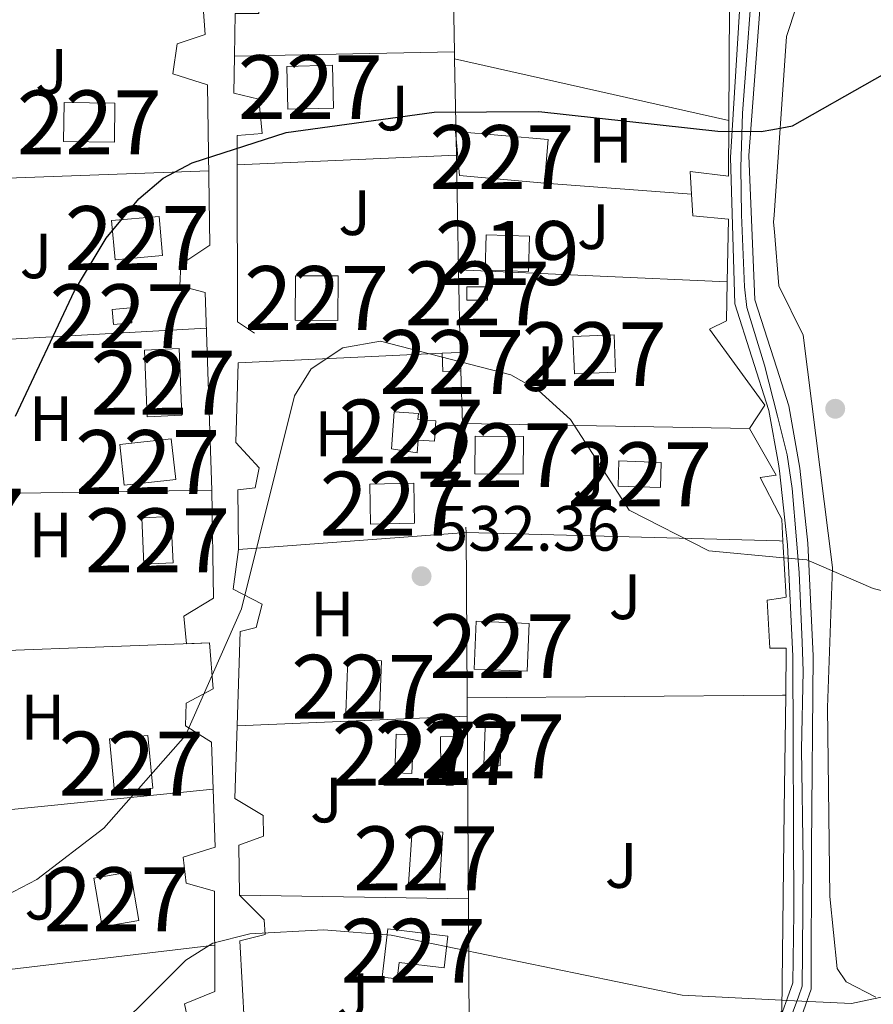
# Model space of a CAD drawing. Units: metres. Extents: x 614156 to 621052, y 4734003 to 4738746.
# Drawn here: x 617505 to 617639, y 4735038 to 4735193 of the extents above; entities that cross this region are included whole.
import ezdxf
from ezdxf.enums import TextEntityAlignment as Align

# ---------------------------------------------------------------- set-up
doc = ezdxf.new("R2010")
doc.units = ezdxf.units.M
doc.header["$MEASUREMENT"] = 0
for name, pattern in [('DGN Style 2', [86.01299999999999, 51.60779999999999, -34.4052]), ('DGN Style 3', [120.41820000000001, 86.013, -34.4052]), ('DGN Style 4', [137.70681299999998, 68.8104, -34.4052, 0.08601299999999999, -34.4052])]:
    doc.linetypes.add(name, pattern=pattern)
for name, color, linetype, lineweight in [('Nivel 15', 7, 'Continuous', 0), ('Nivel 17', 7, 'Continuous', 0), ('Nivel 20', 7, 'Continuous', 0), ('Nivel 21', 7, 'Continuous', 0), ('Nivel 23', 7, 'Continuous', 0), ('Nivel 26', 7, 'Continuous', 0), ('Nivel 36', 7, 'Continuous', 0), ('Nivel 37', 7, 'Continuous', 0), ('Nivel 4', 7, 'Continuous', 0), ('Nivel 41', 7, 'Continuous', 0), ('Nivel 48', 7, 'Continuous', 0), ('Nivel 5', 7, 'Continuous', 0), ('Nivel 52', 7, 'Continuous', 0), ('Nivel 54', 7, 'Continuous', 0), ('Nivel 7', 7, 'Continuous', 0)]:
    doc.layers.add(name, color=color, linetype=linetype, lineweight=lineweight)
doc.styles.add('Style-Arial', font='txt')
doc.styles.add('Style-Arial Narrow', font='txt')

# ---------------------------------------------------------------- blocks, each defined once
blk = doc.blocks.new('5PATER')
at = {"layer": 'Nivel 7', "linetype": 'Continuous', "lineweight": 0}
h = blk.add_hatch(color=51, dxfattribs=at)
edge = h.paths.add_edge_path()
edge.add_ellipse((-0.00401417538523674, 0.00191032886505127), major_axis=(-1.095731442372465, -1.110710699892244), ratio=0.9994222409660318, start_angle=0, end_angle=360)
blk = doc.blocks.new('5PERFI')
at = {"layer": 'Nivel 17', "linetype": 'Continuous', "lineweight": 0}
h = blk.add_hatch(color=7, dxfattribs=at)
edge = h.paths.add_edge_path()
edge.add_arc((-0.00104205310344696, -0.002488220110535622), 1.559999999766158, 315.0000000018422, 675.0000000018422)

msp = doc.modelspace()

# ---------------------------------------------------------------- linework, layer by layer
at = {"layer": 'Nivel 15', "color": 1, "linetype": 'Continuous', "lineweight": 0, "extrusion": (-0.0001727557252156269, -0.02876382824840182, 0.999586220563267), "elevation": -135777.2253257346, "flags": 128}
msp.add_lwpolyline([(589098.5512686782, 4736830.401919417), (589105.2113887966, 4736830.401919417), (589105.2031306885, 4736823.44886744), (589098.5530103892, 4736823.448927473), (589098.5512686782, 4736830.401919417)], dxfattribs=at)
at = {"layer": 'Nivel 15', "color": 1, "linetype": 'Continuous', "lineweight": 0, "flags": 128}
for points, elevation in [([(617578.5700000003, 4735148.58), (617575.3500000015, 4735148.59), (617575.3599999994, 4735150.689999999), (617578.5799999982, 4735150.68), (617578.5700000003, 4735148.58)], 530.21), ([(617519.8099999987, 4735147.119999999), (617522.6700000018, 4735147.380000001), (617522.8900000006, 4735145.02), (617520.0300000012, 4735144.76), (617519.8099999987, 4735147.119999999)], 527.51), ([(617529.0500000007, 4735126.880000001), (617529.7699999996, 4735120.48), (617521.7199999988, 4735119.59), (617521.0100000016, 4735125.99), (617529.0500000007, 4735126.880000001)], 530.21), ([(617560.2699999996, 4735113.529999999), (617560.1700000018, 4735119.790000001), (617567.0500000007, 4735119.91), (617567.1600000001, 4735113.65), (617560.2699999996, 4735113.529999999)], 534.0600000000001), ([(617529.0300000012, 4735114.710000001), (617529.3500000015, 4735107.439999999), (617524.7800000012, 4735107.23), (617524.4499999993, 4735114.5), (617529.0300000012, 4735114.710000001)], 530.01), ([(617564.0599999987, 4735074.57), (617564.3000000007, 4735080.640000001), (617566.9800000004, 4735080.529999999), (617566.7399999984, 4735074.460000001), (617564.0599999987, 4735074.57)], 534.45)]:
    msp.add_lwpolyline(points, dxfattribs=dict(at, elevation=elevation))
at = {"layer": 'Nivel 15', "color": 1, "linetype": 'Continuous', "lineweight": 0, "extrusion": (-0.06759736462126556, -0.00265561075297829, 0.9977091480124799), "elevation": -53790.94276434218, "flags": 128}
msp.add_lwpolyline([(-4707247.416621003, 801171.9086248018), (-4707247.416621003, 801174.7172187567)], dxfattribs=at)
at = {"layer": 'Nivel 15', "color": 1, "linetype": 'Continuous', "lineweight": 0, "extrusion": (-0.005698562212326055, 0.1353408525427438, 0.9907827108007666), "elevation": 637865.1112603052, "flags": 128}
msp.add_lwpolyline([(-816225.4378261007, -4661529.445235932), (-816225.4378261007, -4661526.566173585)], dxfattribs=at)
at = {"layer": 'Nivel 15', "color": 1, "linetype": 'Continuous', "lineweight": 0, "extrusion": (-0.007794972341035581, 0.199126111621, 0.9799428708230412), "elevation": 938596.6313694846, "flags": 128}
msp.add_lwpolyline([(-802321.1812377609, -4612834.581727238), (-802318.3690855652, -4612834.581727237), (-802318.370650202, -4612837.492225055)], dxfattribs=at)
at = {"layer": 'Nivel 15', "color": 1, "linetype": 'Continuous', "lineweight": 0, "extrusion": (-0.07424253750736311, 0.002238468467558684, 0.9972377022973948), "elevation": -34719.03616180451, "flags": 128}
msp.add_lwpolyline([(-4751542.938034009, 473327.4672298096), (-4751536.965622429, 473327.4771976545), (-4751536.958741132, 473324.9191803262), (-4751542.931454085, 473324.9191803262), (-4751542.938034009, 473327.4672298096)], dxfattribs=at)
at = {"layer": 'Nivel 15', "color": 1, "linetype": 'Continuous', "lineweight": 0}
for points in [[(617547.1900000013, 4735185.199999999, 525.96), (617554.3299999982, 4735185.369999999, 526.16), (617554.4899999984, 4735178.68, 525.96), (617547.3500000015, 4735178.51, 525.96), (617547.1900000013, 4735185.199999999, 525.96)], [(617520.1700000018, 4735173.310000001, 526.16), (617512.2300000004, 4735173.42, 525.77), (617512.3099999987, 4735179.550000001, 525.77), (617520.25, 4735179.439999999, 525.77), (617520.1700000018, 4735173.310000001, 526.16)], [(617587.4899999984, 4735166.91, 527.51), (617574.1999999993, 4735168.09, 527.7), (617573.6000000015, 4735175.02, 527.51), (617588.1000000015, 4735173.73, 527.3100000000001), (617587.4899999984, 4735166.91, 527.51)], [(617527.7300000004, 4735155.58, 529.05), (617520.2699999996, 4735154.92, 528.28), (617519.7300000004, 4735161.050000001, 528.28), (617527.1900000013, 4735161.710000001, 528.28), (617527.7300000004, 4735155.58, 529.05)], [(617598.6499999985, 4735137.33, 530.21), (617592.1900000013, 4735137.060000001, 530.98), (617591.9400000013, 4735142.91, 530.79), (617598.3999999985, 4735143.18, 530.79), (617598.6499999985, 4735137.33, 530.21)], [(617530.2899999991, 4735140.99, 528.09), (617530.7100000009, 4735130.550000001, 528.47), (617525.2899999991, 4735130.33, 527.7), (617524.870000001, 4735140.77, 527.7), (617530.2899999991, 4735140.99, 528.09)], [(617563.5700000003, 4735125.290000001, 532.71), (617563.9899999984, 4735131.119999999, 532.52), (617567.7699999996, 4735130.85, 532.52), (617567.6999999993, 4735129.9, 532.52), (617570.5100000016, 4735129.689999999, 532.52), (617570.2699999996, 4735126.48, 532.52), (617567.7399999984, 4735126.67, 532.52), (617567.5899999999, 4735124.689999999, 532.52), (617563.5700000003, 4735125.290000001, 532.71)], [(617576.6700000018, 4735127.27, 533.6800000000001), (617584.2100000009, 4735127.23, 533.29), (617584.1700000018, 4735121.33, 533.49), (617576.629999999, 4735121.369999999, 533.49), (617576.6700000018, 4735127.27, 533.6800000000001)], [(617599.1700000018, 4735123.4, 532.14), (617605.7899999991, 4735123.17, 531.36), (617605.6600000001, 4735119.24, 531.5600000000001), (617599.0399999991, 4735119.470000001, 531.5600000000001), (617599.1700000018, 4735123.4, 532.14)], [(617576.8099999987, 4735098.300000001, 534.0600000000001), (617585.129999999, 4735097.949999999, 533.87), (617584.8200000003, 4735090.470000001, 533.6800000000001), (617576.5, 4735090.82, 533.6800000000001), (617576.8099999987, 4735098.300000001, 534.0600000000001)], [(617556.4299999997, 4735083.960000001, 535.22), (617556.7100000009, 4735092.300000001, 534.45), (617561.9699999988, 4735092.119999999, 534.64), (617561.6900000013, 4735083.779999999, 534.64), (617556.4299999997, 4735083.960000001, 535.22)], [(617525.3900000006, 4735080.43, 532.52), (617526.1700000018, 4735072.140000001, 532.71), (617520.2100000009, 4735071.58, 532.91), (617519.4299999997, 4735079.869999999, 532.91), (617525.3900000006, 4735080.43, 532.52)], [(617571.2800000012, 4735075.050000001, 534.45), (617571.2199999988, 4735080.220000001, 534.26), (617573.2300000004, 4735080.24, 534.26), (617573.2899999991, 4735075.07, 534.26), (617571.2800000012, 4735075.050000001, 534.45)], [(617566.2199999988, 4735057.1, 537.34), (617566.7800000012, 4735065.57, 536.96), (617571.6099999994, 4735065.25, 537.15), (617571.0500000007, 4735056.779999999, 537.15), (617566.2199999988, 4735057.1, 537.34)], [(617523.9800000004, 4735051.439999999, 535.41), (617518.2399999984, 4735050.449999999, 535.8), (617516.9299999997, 4735058.07, 535.03), (617522.6700000018, 4735059.060000001, 535.03), (617523.9800000004, 4735051.439999999, 535.41)], [(617562.9600000009, 4735050.119999999, 537.34), (617572.3999999985, 4735049, 537.15), (617571.8099999987, 4735044.01, 537.15), (617564.7600000016, 4735044.85, 537.34), (617564.4600000009, 4735042.290000001, 537.15), (617562.120000001, 4735042.57, 536.76), (617562.9600000009, 4735050.119999999, 537.34)]]:
    msp.add_polyline3d(points, dxfattribs=at)
at = {"layer": 'Nivel 15', "color": 51, "linetype": 'Continuous', "lineweight": 13}
msp.add_polyline3d([(617578.370000001, 4735158.810000001, 529.44), (617585.1499999985, 4735158.619999999, 529.05), (617585, 4735153.1, 529.05), (617578.2100000009, 4735153.290000001, 529.05), (617578.370000001, 4735158.810000001, 529.44)], dxfattribs=at)
at = {"layer": 'Nivel 20', "color": 92, "linetype": 'DGN Style 3', "lineweight": 0, "extrusion": (-0.002400095663620966, 0.12663361882343, 0.9919466548784203), "elevation": 598672.6205754293, "flags": 128}
msp.add_lwpolyline([(-707192.7358537987, -4684534.885803076), (-707192.7358537987, -4684557.229726186)], dxfattribs=at)
at = {"layer": 'Nivel 20', "color": 92, "linetype": 'DGN Style 3', "lineweight": 0, "extrusion": (0.002588247381840804, 0.05047082394589553, 0.9987221820434915), "elevation": 241110.7047270961, "flags": 128}
msp.add_lwpolyline([(-374289.4695182256, -4754501.978062488), (-374294.1556680314, -4754501.978062488), (-374294.9377172962, -4754483.971505377)], dxfattribs=at)
at = {"layer": 'Nivel 20', "color": 92, "linetype": 'DGN Style 3', "lineweight": 0, "extrusion": (-0.01131890348782822, -0.0002234858992950983, 0.9999359141854472), "elevation": -7523.145124548919, "flags": 128}
msp.add_lwpolyline([(617539.7945654839, 4735185.90693482), (617505.3523573652, 4735185.226934804)], dxfattribs=at)
at = {"layer": 'Nivel 20', "color": 92, "linetype": 'DGN Style 3', "lineweight": 0, "extrusion": (-0.002336721724140426, 0.1273513339656532, 0.9918549175503203), "elevation": 602110.2262070489, "flags": 128}
msp.add_lwpolyline([(-704339.028125532, -4684523.143253287), (-704339.028125532, -4684524.24238931)], dxfattribs=at)
at = {"layer": 'Nivel 20', "color": 92, "linetype": 'DGN Style 3', "lineweight": 0, "extrusion": (0.02571216031880838, -0.005779695948672278, 0.9996526796475269), "elevation": -10963.20310651949, "flags": 128}
msp.add_lwpolyline([(4755348.438335709, 435807.6518480945), (4755348.438335709, 435763.6353398245)], dxfattribs=at)
at = {"layer": 'Nivel 20', "color": 92, "linetype": 'DGN Style 3', "lineweight": 0, "extrusion": (-0.002424791375006471, 0.1261727649960263, 0.9920053194212445), "elevation": 596475.1720039196, "flags": 128}
msp.add_lwpolyline([(-708443.5475603491, -4684609.89115837), (-708443.5475603491, -4684625.105579162)], dxfattribs=at)
at = {"layer": 'Nivel 20', "color": 92, "linetype": 'DGN Style 3', "lineweight": 0, "extrusion": (-0.03922736688774361, -0.001748772474890668, 0.9992287803510693), "elevation": -31979.62478234621, "flags": 128}
msp.add_lwpolyline([(-4702968.541803313, 827229.666862797), (-4702968.541803315, 827195.2862607092)], dxfattribs=at)
at = {"layer": 'Nivel 20', "color": 92, "linetype": 'DGN Style 3', "lineweight": 0, "extrusion": (-0.002466636009313718, 0.1265031896205178, 0.9919631337517706), "elevation": 598013.9248117207, "flags": 128}
msp.add_lwpolyline([(-709768.0526557192, -4684195.10938549), (-709768.0526557192, -4684213.208255623)], dxfattribs=at)
at = {"layer": 'Nivel 20', "color": 92, "linetype": 'DGN Style 3', "lineweight": 0, "extrusion": (-0.08524932839773092, 0.09145847829451738, 0.9921531629520651), "elevation": 380948.6726010226, "flags": 128}
msp.add_lwpolyline([(-3680357.816773951, -3018779.934478767), (-3680341.121995945, -3018761.778604034), (-3680341.84630394, -3018758.659312783)], dxfattribs=at)
at = {"layer": 'Nivel 20', "color": 7, "linetype": 'DGN Style 2', "lineweight": 0, "extrusion": (-0.0721441571739385, -0.00265794263272405, 0.997390673671367), "elevation": -56612.36909825467, "flags": 128}
msp.add_lwpolyline([(-4709222.646322364, 789384.3988412507), (-4709222.646322364, 789424.4303663261)], dxfattribs=at)
at = {"layer": 'Nivel 20', "color": 92, "linetype": 'DGN Style 3', "lineweight": 0, "extrusion": (0.03318587950107627, -0.002489660517643623, 0.9994460960913536), "elevation": 9232.864055645994, "flags": 128}
msp.add_lwpolyline([(4768100.153063204, -261449.6808157861), (4768100.153063204, -261472.8184345029)], dxfattribs=at)
at = {"layer": 'Nivel 20', "color": 92, "linetype": 'DGN Style 3', "lineweight": 0, "extrusion": (0.06396619643941408, -0.002845308928204194, 0.9979480096328553), "elevation": 26559.24379701056, "flags": 128}
msp.add_lwpolyline([(4757919.246540647, -405719.6453176923), (4757919.246540647, -405677.477219563)], dxfattribs=at)
at = {"layer": 'Nivel 20', "color": 92, "linetype": 'DGN Style 3', "lineweight": 0, "extrusion": (-0.002348354516876983, 0.1269089920162269, 0.9919115852617554), "elevation": 600008.4816683916, "flags": 128}
msp.add_lwpolyline([(-705073.7857289314, -4684635.889022876), (-705073.7857289314, -4684648.967023488)], dxfattribs=at)
at = {"layer": 'Nivel 20', "color": 7, "linetype": 'DGN Style 2', "lineweight": 0, "extrusion": (-0.09304651739143366, -0.005243400057918905, 0.9956479560352437), "elevation": -81761.5282130213, "flags": 128}
msp.add_lwpolyline([(-4692899.119234707, 879177.2622219883), (-4692899.119234707, 879137.9893662184)], dxfattribs=at)
at = {"layer": 'Nivel 20', "color": 92, "linetype": 'DGN Style 3', "lineweight": 0, "extrusion": (-0.001220276284826525, 0.03872030519161088, 0.9992493427026395), "elevation": 183123.1297409665, "flags": 128}
msp.add_lwpolyline([(-766422.4936060384, -4709767.559494793), (-766422.4936060384, -4709775.819791397)], dxfattribs=at)
at = {"layer": 'Nivel 20', "color": 92, "linetype": 'DGN Style 3', "lineweight": 0, "extrusion": (0.8780912112750984, 0.04648093223628012, 0.4762303514265727), "elevation": 762633.2419933211, "flags": 128}
msp.add_lwpolyline([(4695762.032111533, -412420.2846324313), (4695847.141540401, -412428.6092415769), (4695864.196776338, -412429.3484486714)], dxfattribs=at)
at = {"layer": 'Nivel 20', "color": 7, "linetype": 'DGN Style 2', "lineweight": 0, "extrusion": (-0.1069432877877383, -0.001682436905059572, 0.9942636987254485), "elevation": -73481.02711983937, "flags": 128}
msp.add_lwpolyline([(-4724819.099285414, 688030.3985442743), (-4724819.099285414, 687990.7562675998)], dxfattribs=at)
at = {"layer": 'Nivel 20', "color": 7, "linetype": 'DGN Style 2', "lineweight": 0, "extrusion": (0.1885734131912316, -0.007252823584278137, 0.9820323133112598), "elevation": 82645.68035170587, "flags": 128}
msp.add_lwpolyline([(4755349.681253269, -427264.085888043), (4755349.681253269, -427263.5559823886)], dxfattribs=at)
at = {"layer": 'Nivel 20', "color": 7, "linetype": 'DGN Style 2', "lineweight": 0, "extrusion": (-0.07468350864526849, -0.002907481520059765, 0.997203048575185), "elevation": -59357.96803541033, "flags": 128}
msp.add_lwpolyline([(-4707487.883664355, 799067.1777451299), (-4707487.883664357, 799028.5104074888)], dxfattribs=at)
at = {"layer": 'Nivel 20', "color": 7, "linetype": 'DGN Style 2', "lineweight": 0, "extrusion": (-0.0008129110350575709, 0.06096832762928839, 0.9981393701291104), "elevation": 288719.0654284645, "flags": 128}
msp.add_lwpolyline([(-680698.7040041722, -4717612.433257435), (-680699.4540708326, -4717612.433257436), (-680699.2659542225, -4717605.061364064), (-680698.7957293503, -4717587.012480766)], dxfattribs=at)
at = {"layer": 'Nivel 20', "color": 7, "linetype": 'DGN Style 2', "lineweight": 0, "extrusion": (0.03867934372773526, 0.0003214132737813429, 0.9992516224967058), "elevation": 25942.22205469668, "flags": 128}
msp.add_lwpolyline([(4729791.165721055, -656387.5829629898), (4729791.165721053, -656436.9616203196)], dxfattribs=at)
at = {"layer": 'Nivel 20', "color": 7, "linetype": 'DGN Style 2', "lineweight": 0, "extrusion": (-0.6298611329221309, -0.01188417231928549, 0.7766168422602843), "elevation": -444877.73274419, "flags": 128}
msp.add_lwpolyline([(-4722592.889459744, 549278.7617704142), (-4722592.889459744, 549279.4443390928)], dxfattribs=at)
at = {"layer": 'Nivel 20', "color": 7, "linetype": 'DGN Style 2', "lineweight": 0, "extrusion": (-0.05336545977032371, -0.002250083185877726, 0.9985725135558051), "elevation": -43078.99968362415, "flags": 128}
msp.add_lwpolyline([(-4704863.972359048, 815361.377541203), (-4704863.972359048, 815325.2439308092)], dxfattribs=at)
at = {"layer": 'Nivel 20', "color": 7, "linetype": 'DGN Style 2', "lineweight": 0, "extrusion": (-0.03234908446713469, 0.0005417094803315883, 0.9994764846083058), "elevation": -16878.0416827564, "flags": 128}
msp.add_lwpolyline([(-4744731.37093598, 537907.8405627161), (-4744731.37093598, 537943.6943560988)], dxfattribs=at)
at = {"layer": 'Nivel 20', "color": 7, "linetype": 'DGN Style 2', "lineweight": 0, "extrusion": (-0.06466205423231974, -0.007651112176180241, 0.9978778879326489), "elevation": -75625.81287135826, "flags": 128}
msp.add_lwpolyline([(-4629681.094726248, 1167201.711407844), (-4629681.094726248, 1167163.163119946)], dxfattribs=at)
at = {"layer": 'Nivel 20', "color": 92, "linetype": 'DGN Style 3', "lineweight": 0}
for points in [[(617538.3299999982, 4735209.619999999, 522.73), (617538.4499999993, 4735200.85, 523.07), (617542.7399999984, 4735198.91, 524.61), (617542.8099999987, 4735193.460000001, 524.8100000000001), (617539.1000000015, 4735193.48, 524.61), (617538.9699999988, 4735186.790000001, 525.23)], [(617538.9699999988, 4735186.790000001, 525.23), (617538.8599999994, 4735181, 525.77), (617542.7899999991, 4735180.060000001, 525.96), (617543.3000000007, 4735174.699999999, 525.96), (617539.3900000006, 4735174.359999999, 525.77), (617539.3999999985, 4735169.76, 526.2)], [(617616.3599999994, 4735176.73, 524.5600000000001), (617616.3000000007, 4735168.02, 525), (617610.3399999999, 4735168.76, 525.77), (617610.5500000007, 4735165.18, 525.97)], [(617610.5500000007, 4735165.18, 525.97), (617610.75, 4735161.810000001, 526.16), (617616.3099999987, 4735161.26, 526.54), (617616.1099999994, 4735151.470000001, 527.37)], [(617616.1099999994, 4735151.470000001, 527.37), (617615.9899999984, 4735145.359999999, 527.89), (617613.3500000015, 4735144.02, 528.28), (617622.0300000012, 4735132.140000001, 528.47), (617619.629999999, 4735128.51, 529.24), (617574.6900000013, 4735129.27, 530.4)]]:
    msp.add_polyline3d(points, dxfattribs=at)
at = {"layer": 'Nivel 20', "color": 7, "linetype": 'DGN Style 2', "lineweight": 0}
for points in [[(617533.1999999993, 4735205.41, 523.07), (617534.3900000006, 4735190.17, 524.42), (617529.9800000004, 4735188.720000001, 524.42), (617529.3299999982, 4735184.050000001, 524.23), (617534.75, 4735182.310000001, 525), (617535.1400000006, 4735157.189999999, 527.7), (617530.5899999999, 4735154.17, 528.09), (617530.4100000001, 4735150.83, 528.28), (617534.4100000001, 4735149.76, 528.47), (617535.4299999997, 4735118.85, 529.24), (617535.6700000018, 4735101.890000001, 530.21), (617531.0599999987, 4735099.08, 530.59), (617531.4499999993, 4735094.76, 530.59), (617535.0399999991, 4735094.939999999, 530.79), (617535.6400000006, 4735087.699999999, 531.36), (617531.3999999985, 4735085.470000001, 531.5600000000001), (617531.3000000007, 4735081.9, 531.5600000000001), (617535.379999999, 4735079.359999999, 532.52), (617535.629999999, 4735072, 533.29), (617497.0799999982, 4735068.140000001, 528.86)], [(617539.6000000015, 4735109.560000001, 530.01), (617539.5100000016, 4735118.9, 529.44), (617542.2300000004, 4735119.189999999, 529.63), (617542.8299999982, 4735122.34, 529.82), (617539.2100000009, 4735126.279999999, 528.66), (617539.5300000012, 4735138.76, 528.09), (617571.5100000016, 4735140.26, 530.59)], [(617619.629999999, 4735128.51, 529.82), (617623.7899999991, 4735121.199999999, 530.21), (617621.2699999996, 4735120.790000001, 530.21), (617624.2600000016, 4735115.07, 530.38)], [(617624.2600000016, 4735115.07, 530.38), (617624.6600000001, 4735114.300000001, 530.4), (617624.8500000015, 4735110.85, 530.51), (617625.3399999999, 4735102.060000001, 530.79), (617624.4899999984, 4735101.92, 530.9)], [(617541.0599999987, 4735025.380000001, 539.08), (617539.7899999991, 4735048.27, 535.61), (617543.7699999996, 4735049.26, 535.99), (617543.620000001, 4735051.52, 535.99), (617539.7800000012, 4735055.42, 533.87), (617539.629999999, 4735063.220000001, 533.1), (617543.5199999996, 4735064.66, 533.1), (617543.4899999984, 4735067.880000001, 533.1), (617539.0100000016, 4735070.540000001, 532.14), (617539.8599999994, 4735096.699999999, 531.17), (617542.379999999, 4735097.310000001, 531.36), (617543.3299999982, 4735100.98, 531.36), (617538.7600000016, 4735103.32, 531.17), (617539.6000000015, 4735109.560000001, 530.21), (617575.2399999984, 4735112.220000001, 532.14), (617624.3299999982, 4735110.869999999, 530.61)], [(617624.4899999984, 4735101.92, 530.9), (617622.3599999994, 4735101.58, 531.17), (617622.7800000012, 4735094.07, 531.36), (617624.620000001, 4735094.09, 531.36)], [(617535.629999999, 4735072, 537.34), (617535.9600000009, 4735062.93, 532.52), (617530.9600000009, 4735061.34, 532.91), (617531.4200000018, 4735057.26, 532.91), (617535.8200000003, 4735056.029999999, 533.29), (617535.9100000001, 4735040.310000001, 535.99), (617531.129999999, 4735038.41, 536.38), (617532.379999999, 4735032.75, 536.57), (617535.5399999991, 4735033.4, 536.96), (617535.3399999999, 4735024.869999999, 539.08), (617498.379999999, 4735012.880000001, 537.34)], [(617625.0500000007, 4735068.720000001, 532.91), (617624.6499999985, 4735037.26, 534.84), (617618.2600000016, 4735031.529999999, 536.38), (617618.6900000013, 4735026.710000001, 536.38)]]:
    msp.add_polyline3d(points, dxfattribs=at)
at = {"layer": 'Nivel 21', "color": 7, "linetype": 'Continuous', "lineweight": 0}
for points in [[(617622.7300000004, 4735205.01, 522.07), (617619.5799999982, 4735200.199999999, 522.07), (617618.0700000003, 4735194.67, 522.4300000000001), (617616.6499999985, 4735170.92, 523.94), (617617.3000000007, 4735148.029999999, 525.96), (617622.6499999985, 4735131.279999999, 527.38), (617624.129999999, 4735122.960000001, 528.58)], [(617622.8299999982, 4735199.35, 522.07), (617622.5199999996, 4735198.880000001, 522.07), (617621.1999999993, 4735194.07, 522.4300000000001), (617619.5, 4735171.220000001, 523.94), (617620.4499999993, 4735148.65, 525.96), (617623.870000001, 4735137.91, 526.88)], [(617623.870000001, 4735137.91, 526.88), (617625.75, 4735132.050000001, 527.38), (617627.4800000004, 4735122.290000001, 528.74), (617628.7300000004, 4735110.529999999, 529.46), (617629.5799999982, 4735092.869999999, 530.42), (617629.2899999991, 4735062.91, 532.1), (617629.2699999996, 4735040.67, 533.87), (617625.6999999993, 4735030.66, 534.77)], [(617624.129999999, 4735122.960000001, 528.58), (617624.3299999982, 4735121.84, 528.74), (617625.5599999987, 4735110.279999999, 529.46), (617626.3999999985, 4735092.810000001, 530.42), (617626.5399999991, 4735052.619999999, 532.1), (617626.3999999985, 4735041.689999999, 534.21), (617625.5500000007, 4735039.33, 534.09)], [(617625.5500000007, 4735039.33, 534.09), (617621.8900000006, 4735029.07, 535.0600000000001), (617619.2100000009, 4735025.880000001, 535.64), (617614.9600000009, 4735022.66, 536.6800000000001), (617601.379999999, 4735015.949999999, 539.49), (617562.7600000016, 4735000.390000001, 547.1800000000001), (617544.8599999994, 4734990.779999999, 549.88), (617536.3500000015, 4734984.99, 551.53), (617529.9600000009, 4734978.220000001, 553.19), (617527.370000001, 4734973.210000001, 554.3000000000001), (617525.3599999994, 4734965.82, 556.1), (617526.129999999, 4734962.34, 556.63), (617530.1799999997, 4734957.93, 557.4), (617538.25, 4734955.27, 558.36), (617543.75, 4734954.16, 558.5600000000001), (617549.879999999, 4734954.74, 558.5600000000001)]]:
    msp.add_polyline3d(points, dxfattribs=at)
at = {"layer": 'Nivel 23', "color": 7, "linetype": 'DGN Style 4', "lineweight": 0}
for points in [[(617624, 4735130.43, 527.54), (617621.9600000009, 4735138.4, 526.8), (617619.2100000009, 4735147.43, 526.04), (617618.8200000003, 4735150.66, 525.75), (617618.3299999982, 4735161.949999999, 524.75), (617618.2399999984, 4735169.34, 524.09), (617618.5300000012, 4735177.880000001, 523.5), (617619.2199999988, 4735187.59, 522.88), (617619.7100000009, 4735193.970000001, 522.46), (617620.3900000006, 4735197.07, 522.23), (617621.5700000003, 4735199.91, 522.07), (617622.7800000012, 4735202.18, 522.07)], [(617625.629999999, 4735034.99, 534.44), (617627.2899999991, 4735039.48, 534.09), (617627.8500000015, 4735041.130000001, 534.04), (617627.9299999997, 4735046.41, 533.52), (617628, 4735060.75, 531.99), (617627.7699999996, 4735078.25, 531.23), (617628.0100000016, 4735090.470000001, 530.55), (617627.8500000015, 4735095.029999999, 530.3), (617627.379999999, 4735105.869999999, 529.78), (617626.9899999984, 4735111.07, 529.42), (617626.2800000012, 4735119.109999999, 528.92), (617625.4899999984, 4735124.34, 528.42), (617624, 4735130.43, 527.54)]]:
    msp.add_polyline3d(points, dxfattribs=at)
at = {"layer": 'Nivel 36', "color": 92, "linetype": 'Continuous', "lineweight": 0, "extrusion": (-0.1107815478744998, 0.07701170800197589, 0.9908565211377217), "elevation": 296761.793400496, "flags": 128}
msp.add_lwpolyline([(-4240537.586652726, -2175538.070697002), (-4240538.749794889, -2175539.034232326), (-4240539.717584357, -2175539.627177136)], dxfattribs=at)
at = {"layer": 'Nivel 36', "color": 92, "linetype": 'Continuous', "lineweight": 0}
for points in [[(617623.4600000009, 4735161.91, 524.97), (617625.3900000006, 4735189.9, 522.94), (617630.0100000016, 4735203.869999999, 521.69), (617630.7199999988, 4735213.800000001, 520.71), (617629.5899999999, 4735252.560000001, 517.97), (617625.1700000018, 4735358.16, 513.02), (617624.5100000016, 4735388.560000001, 512.58), (617622.5700000003, 4735410.15, 512.69), (617621.3299999982, 4735423.369999999, 513.66), (617621.2699999996, 4735425.09, 513.91), (617623.1999999993, 4735426.9, 514.67), (617628.9400000013, 4735425.869999999, 514.67), (617653.4100000001, 4735413.550000001, 515.5600000000001), (617689.4800000004, 4735396.15, 518.46), (617706.9299999997, 4735386.439999999, 519.95), (617723.9100000001, 4735374.810000001, 521.29), (617760.4400000013, 4735348.529999999, 522.37), (617790.2399999984, 4735327.609999999, 525.67), (617797.9499999993, 4735321.26, 526.41), (617807.1900000013, 4735311.199999999, 527.3100000000001), (617827.879999999, 4735286.189999999, 529.07)], [(617639.379999999, 4735039.449999999, 534.4), (617634.7300000004, 4735041.810000001, 534.17), (617633.3099999987, 4735043.93, 534.02), (617632.1799999997, 4735055.199999999, 532.32), (617631.8000000007, 4735084.810000001, 530.42), (617632.6000000015, 4735106.74, 528.71), (617628.0300000012, 4735143.119999999, 526.4300000000001), (617624.1900000013, 4735150.83, 525.86), (617623.5100000016, 4735159.279999999, 525.1800000000001)]]:
    msp.add_polyline3d(points, dxfattribs=at)
at = {"layer": 'Nivel 4', "color": 30, "linetype": 'Continuous', "lineweight": 30, "elevation": 525, "flags": 128}
for points in [[(617623.2399999984, 4735175.33), (617626.3399999999, 4735175.880000001), (617652.120000001, 4735190.529999999), (617668.6900000013, 4735198.17)], [(617504.7100000009, 4735130.41), (617513.9100000001, 4735150.029999999), (617518.9100000001, 4735158.310000001), (617524.0100000016, 4735164.460000001), (617527.8000000007, 4735167.710000001), (617532.3399999999, 4735170.09), (617547.0899999999, 4735174.82), (617570.25, 4735178.01), (617586.629999999, 4735178.109999999), (617614.6700000018, 4735175.060000001), (617621.4100000001, 4735175.01), (617623.2399999984, 4735175.33)]]:
    msp.add_lwpolyline(points, dxfattribs=at)
at = {"layer": 'Nivel 5', "color": 30, "linetype": 'Continuous', "lineweight": 0, "flags": 128}
for points, elevation in [([(617825.8099999987, 4735206.48), (617815.2899999991, 4735199.74), (617800.4200000018, 4735192.130000001), (617776.0399999991, 4735182.5), (617764.370000001, 4735180.390000001), (617742.8299999982, 4735178.18), (617726.2899999991, 4735174.790000001), (617716.4699999988, 4735171.68), (617709.0899999999, 4735167.439999999), (617702.25, 4735161.15), (617694.1900000013, 4735149.859999999), (617686.9699999988, 4735132.869999999), (617682.5899999999, 4735116.369999999), (617680.1900000013, 4735111.99), (617668.3099999987, 4735101.58), (617666.6999999993, 4735100.310000001), (617665.0799999982, 4735099.75), (617660.129999999, 4735099.26), (617652.6900000013, 4735099.98), (617638.9899999984, 4735103.42), (617628.5599999987, 4735107.93), (617624.379999999, 4735108.310000001)], 530), ([(617844.5700000003, 4735172.24), (617811.8299999982, 4735160.65), (617785.9899999984, 4735152.810000001), (617766.6499999985, 4735148.439999999), (617756.9299999997, 4735144.710000001), (617745.25, 4735133.109999999), (617741.8900000006, 4735128.290000001), (617740.1700000018, 4735123.6), (617739.8900000006, 4735111.49), (617745.1700000018, 4735076.41), (617744.129999999, 4735071.060000001), (617740.5, 4735064.970000001), (617737.0199999996, 4735061.41), (617719.2100000009, 4735047.49), (617709.4499999993, 4735043.560000001), (617703.0399999991, 4735043.060000001), (617684.8999999985, 4735046.540000001), (617668.0899999999, 4735044.34), (617659.7300000004, 4735043.550000001), (617635.5799999982, 4735038.42), (617625.5599999987, 4735038.91)], 535), ([(617501.9899999984, 4735054.73), (617508.0500000007, 4735057.869999999), (617518.5100000016, 4735065.9), (617531.2899999991, 4735080.390000001), (617540.0799999982, 4735100.26), (617548.370000001, 4735133.609999999), (617550.9899999984, 4735137.83), (617555.9499999993, 4735141.119999999), (617561.8500000015, 4735142.189999999), (617582.25, 4735136.9), (617586.5899999999, 4735134.43), (617591.5599999987, 4735129.890000001), (617600.7699999996, 4735115.710000001), (617613.25, 4735109.33), (617624.379999999, 4735108.310000001)], 530), ([(617501.8000000007, 4735018.949999999), (617515.4800000004, 4735029.42), (617531.3399999999, 4735045.199999999), (617535.5700000003, 4735047.869999999), (617541.3599999994, 4735049.369999999), (617552.8999999985, 4735049.960000001), (617563.5300000012, 4735049.140000001), (617609.0700000003, 4735039.720000001), (617624.6700000018, 4735038.949999999), (617625.5599999987, 4735038.91)], 535)]:
    msp.add_lwpolyline(points, dxfattribs=dict(at, elevation=elevation))
at = {"layer": 'Nivel 52', "color": 1, "linetype": 'Continuous', "lineweight": 0}
for points in [[(617563.5700000003, 4735125.290000001, 532.71), (617567.5899999999, 4735124.689999999, 532.52), (617567.7399999984, 4735126.67, 532.52), (617570.2699999996, 4735126.48, 532.52), (617570.5100000016, 4735129.689999999, 532.52), (617567.6999999993, 4735129.9, 532.52), (617567.7699999996, 4735130.85, 532.52), (617563.9899999984, 4735131.119999999, 532.52)], [(617562.9600000009, 4735050.119999999, 537.34), (617562.120000001, 4735042.57, 536.76), (617564.4600000009, 4735042.290000001, 537.15), (617564.7600000016, 4735044.85, 537.34), (617571.8099999987, 4735044.01, 537.15), (617572.3999999985, 4735049, 537.15)]]:
    msp.add_polyline3d(points, close=True, dxfattribs=at)
for points in [[(617547.1900000013, 4735185.199999999, 525.96), (617547.3500000015, 4735178.51, 525.96), (617554.4899999984, 4735178.68, 525.96), (617554.3299999982, 4735185.369999999, 526.16)], [(617520.1700000018, 4735173.310000001, 526.16), (617520.25, 4735179.439999999, 525.77), (617512.3099999987, 4735179.550000001, 525.77), (617512.2300000004, 4735173.42, 525.77)], [(617587.4899999984, 4735166.91, 527.51), (617588.1000000015, 4735173.73, 527.3100000000001), (617573.6000000015, 4735175.02, 527.51), (617574.1999999993, 4735168.09, 527.7)], [(617527.7300000004, 4735155.58, 529.05), (617527.1900000013, 4735161.710000001, 528.28), (617519.7300000004, 4735161.050000001, 528.28), (617520.2699999996, 4735154.92, 528.28)], [(617548.5300000012, 4735152.41, 530.79), (617548.4899999984, 4735145.460000001, 530.59), (617555.1400000006, 4735145.42, 530.59), (617555.1900000013, 4735152.369999999, 530.79)], [(617578.5700000003, 4735148.58, 530.21), (617578.5799999982, 4735150.68, 530.21), (617575.3599999994, 4735150.689999999, 530.21), (617575.3500000015, 4735148.59, 530.21)], [(617519.8099999987, 4735147.119999999, 527.51), (617520.0300000012, 4735144.76, 527.51), (617522.8900000006, 4735145.02, 527.51), (617522.6700000018, 4735147.380000001, 527.51)], [(617598.6499999985, 4735137.33, 530.21), (617598.3999999985, 4735143.18, 530.79), (617591.9400000013, 4735142.91, 530.79), (617592.1900000013, 4735137.060000001, 530.98)], [(617530.2899999991, 4735140.99, 528.09), (617524.870000001, 4735140.77, 527.7), (617525.2899999991, 4735130.33, 527.7), (617530.7100000009, 4735130.550000001, 528.47)], [(617574.4299999997, 4735137.52, 531.75), (617574.3099999987, 4735140.369999999, 531.36), (617571.5100000016, 4735140.26, 531.17), (617571.620000001, 4735137.41, 531.75)], [(617529.0500000007, 4735126.880000001, 530.21), (617521.0100000016, 4735125.99, 530.21), (617521.7199999988, 4735119.59, 530.21), (617529.7699999996, 4735120.48, 530.21)], [(617576.6700000018, 4735127.27, 533.6800000000001), (617576.629999999, 4735121.369999999, 533.49), (617584.1700000018, 4735121.33, 533.49), (617584.2100000009, 4735127.23, 533.29)], [(617599.1700000018, 4735123.4, 532.14), (617599.0399999991, 4735119.470000001, 531.5600000000001), (617605.6600000001, 4735119.24, 531.5600000000001), (617605.7899999991, 4735123.17, 531.36)], [(617560.2699999996, 4735113.529999999, 534.0600000000001), (617567.1600000001, 4735113.65, 534.0600000000001), (617567.0500000007, 4735119.91, 534.0600000000001), (617560.1700000018, 4735119.790000001, 534.0600000000001)], [(617529.0300000012, 4735114.710000001, 530.01), (617524.4499999993, 4735114.5, 530.01), (617524.7800000012, 4735107.23, 530.01), (617529.3500000015, 4735107.439999999, 530.01)], [(617576.8099999987, 4735098.300000001, 534.0600000000001), (617576.5, 4735090.82, 533.6800000000001), (617584.8200000003, 4735090.470000001, 533.6800000000001), (617585.129999999, 4735097.949999999, 533.87)], [(617556.4299999997, 4735083.960000001, 535.22), (617561.6900000013, 4735083.779999999, 534.64), (617561.9699999988, 4735092.119999999, 534.64), (617556.7100000009, 4735092.300000001, 534.45)], [(617580.75, 4735081.66, 533.87), (617578.2100000009, 4735081.73, 533.6800000000001), (617578.0300000012, 4735075.76, 533.6800000000001), (617580.5799999982, 4735075.689999999, 533.87)], [(617525.3900000006, 4735080.43, 532.52), (617519.4299999997, 4735079.869999999, 532.91), (617520.2100000009, 4735071.58, 532.91), (617526.1700000018, 4735072.140000001, 532.71)], [(617564.0599999987, 4735074.57, 534.45), (617566.7399999984, 4735074.460000001, 534.45), (617566.9800000004, 4735080.529999999, 534.45), (617564.3000000007, 4735080.640000001, 534.45)], [(617571.2800000012, 4735075.050000001, 534.45), (617573.2899999991, 4735075.07, 534.26), (617573.2300000004, 4735080.24, 534.26), (617571.2199999988, 4735080.220000001, 534.26)], [(617566.2199999988, 4735057.1, 537.34), (617571.0500000007, 4735056.779999999, 537.15), (617571.6099999994, 4735065.25, 537.15), (617566.7800000012, 4735065.57, 536.96)], [(617523.9800000004, 4735051.439999999, 535.41), (617522.6700000018, 4735059.060000001, 535.03), (617516.9299999997, 4735058.07, 535.03), (617518.2399999984, 4735050.449999999, 535.8)]]:
    msp.add_3dface(points, dxfattribs=at)
at = {"layer": 'Nivel 52', "color": 1, "linetype": 'Continuous', "lineweight": 13}
msp.add_3dface([(617578.370000001, 4735158.810000001, 529.44), (617578.2100000009, 4735153.290000001, 529.05), (617585, 4735153.1, 529.05), (617585.1499999985, 4735158.619999999, 529.05)], dxfattribs=at)
at = {"layer": 'Nivel 54', "color": 23, "linetype": 'Continuous', "lineweight": 0}
for points in [[(617618.0700000003, 4735194.67, 522.4300000000001), (617616.6499999985, 4735170.92, 523.94), (617617.3000000007, 4735148.029999999, 525.96), (617622.6499999985, 4735131.279999999, 527.38), (617624.129999999, 4735122.960000001, 528.58), (617624.3299999982, 4735121.84, 528.74), (617625.5599999987, 4735110.279999999, 529.46), (617626.3999999985, 4735092.810000001, 530.42), (617626.5399999991, 4735052.619999999, 532.1), (617626.3999999985, 4735041.689999999, 534.21), (617625.5500000007, 4735039.33, 534.09), (617621.8900000006, 4735029.07, 535.0600000000001)], [(617625.6999999993, 4735030.66, 534.77), (617629.2699999996, 4735040.67, 533.87), (617629.2899999991, 4735062.91, 532.1), (617629.5799999982, 4735092.869999999, 530.42), (617628.7300000004, 4735110.529999999, 529.46), (617627.4800000004, 4735122.290000001, 528.74), (617625.75, 4735132.050000001, 527.38), (617623.870000001, 4735137.91, 526.88), (617620.4499999993, 4735148.65, 525.96), (617619.5, 4735171.220000001, 523.94), (617621.1999999993, 4735194.07, 522.4300000000001)]]:
    msp.add_polyline3d(points, dxfattribs=at)

# ---------------------------------------------------------------- block references
at = {"layer": 'Nivel 17', "color": 7, "linetype": 'Continuous', "lineweight": 0}
msp.add_blockref('5PERFI', (617633.0300000012, 4735131.58, 528.1), dxfattribs=at)
at = {"layer": 'Nivel 7', "color": 51, "linetype": 'Continuous', "lineweight": 0}
msp.add_blockref('5PATER', (617568.2699999996, 4735105.35, 532.36), dxfattribs=at)

# ---------------------------------------------------------------- texts
at = {"layer": 'Nivel 26', "color": 92, "linetype": 'Continuous', "lineweight": 0, "style": 'Style-Arial'}
for p in [(617510.3107015714, 4735184.399979999, 522.4300000000001), (617563.700701572, 4735178.669979999, 524.88), (617557.7807015739, 4735162.279979998, 527.02), (617595.1407015733, 4735160.089979999, 526.36), (617507.8907015733, 4735155.519979998, 524.24), (617586.5007015727, 4735137.839979999, 529.5600000000001), (617594.4307015724, 4735120.779979998, 530.1800000000001), (617600.1107015721, 4735102.12998, 531.07), (617553.3507015742, 4735070.29998, 533.42), (617599.5107015744, 4735060.04998, 533.52), (617508.6507015713, 4735055.089979999, 530.48), (617557.5307015739, 4735039.679979999, 536.46)]:
    msp.add_text('J', height=6.99996, dxfattribs=at).set_placement(p, align=Align.MIDDLE_CENTER)
at = {"layer": 'Nivel 37', "color": 92, "linetype": 'Continuous', "lineweight": 0, "style": 'Style-Arial Narrow'}
for p in [(617597.8392019719, 4735173.609979998, 524.77), (617510.2392019704, 4735130.029979998, 525.66), (617554.9592019692, 4735127.649979999, 530.64), (617510.1892019697, 4735111.79998, 526.64), (617554.2792019695, 4735099.439979998, 531.32), (617508.9692019708, 4735083.279979998, 528.17)]:
    msp.add_text('H', height=6.99996, dxfattribs=at).set_placement(p, align=Align.MIDDLE_CENTER)
at = {"layer": 'Nivel 41', "color": 7, "linetype": 'Continuous', "lineweight": 0, "style": 'Style-Arial'}
msp.add_text('532.36', height=6.99996, dxfattribs=at).set_placement((617570.2600000016, 4735109.35, 532.36))
at = {"layer": 'Nivel 48', "color": 1, "linetype": 'Continuous', "lineweight": 0, "style": 'Style-Arial Narrow'}
for s, p in [('227', (617550.8346221037, 4735181.939979998, 524.52)), ('227', (617516.234622106, 4735176.429979999, 523.49)), ('227', (617580.8446221054, 4735170.989979999, 525.86)), ('227', (617523.734622106, 4735158.309979999, 525.49)), ('219', (617581.6846221052, 4735155.95998, 527.69)), ('227', (617576.9646221027, 4735149.62998, 528.5)), ('227', (617551.8346221037, 4735148.919979999, 528.75)), ('227', (617521.3546221033, 4735146.069979999, 526.1)), ('227', (617595.2946221046, 4735140.11998, 528.62)), ('227', (617572.9646221027, 4735138.88998, 530.01)), ('227', (617527.7946221046, 4735135.659979999, 527.44)), ('227', (617566.6346221045, 4735128.009979999, 530.78)), ('227', (617525.3846221045, 4735123.229979999, 527.62)), ('227', (617580.4146221057, 4735124.29998, 530.8100000000001)), ('227', (617602.4146221057, 4735121.319979999, 529.57)), ('227', (617563.6646221057, 4735116.71998, 531.6)), ('227', (617494.7946221046, 4735114.089979999, 525.16)), ('227', (617526.904622104, 4735110.96998, 528.17)), ('227', (617580.8146221042, 4735094.38998, 532.3)), ('227', (617559.2046221048, 4735088.03998, 532.6800000000001)), ('227', (617579.3946221024, 4735078.70998, 533.04)), ('227', (617565.5246221051, 4735077.54998, 533.67)), ('227', (617572.2546221055, 4735077.649979999, 533.39)), ('227', (617522.8046221025, 4735076.009979999, 529.66)), ('227', (617568.9146221057, 4735061.169979999, 534.25)), ('227', (617520.4546221048, 4735054.759979999, 532.07)), ('227', (617566.9446221031, 4735046.689979998, 535.42))]:
    msp.add_text(s, height=9.99996, dxfattribs=at).set_placement(p, align=Align.MIDDLE_CENTER)

doc.saveas('drawing.dxf')
